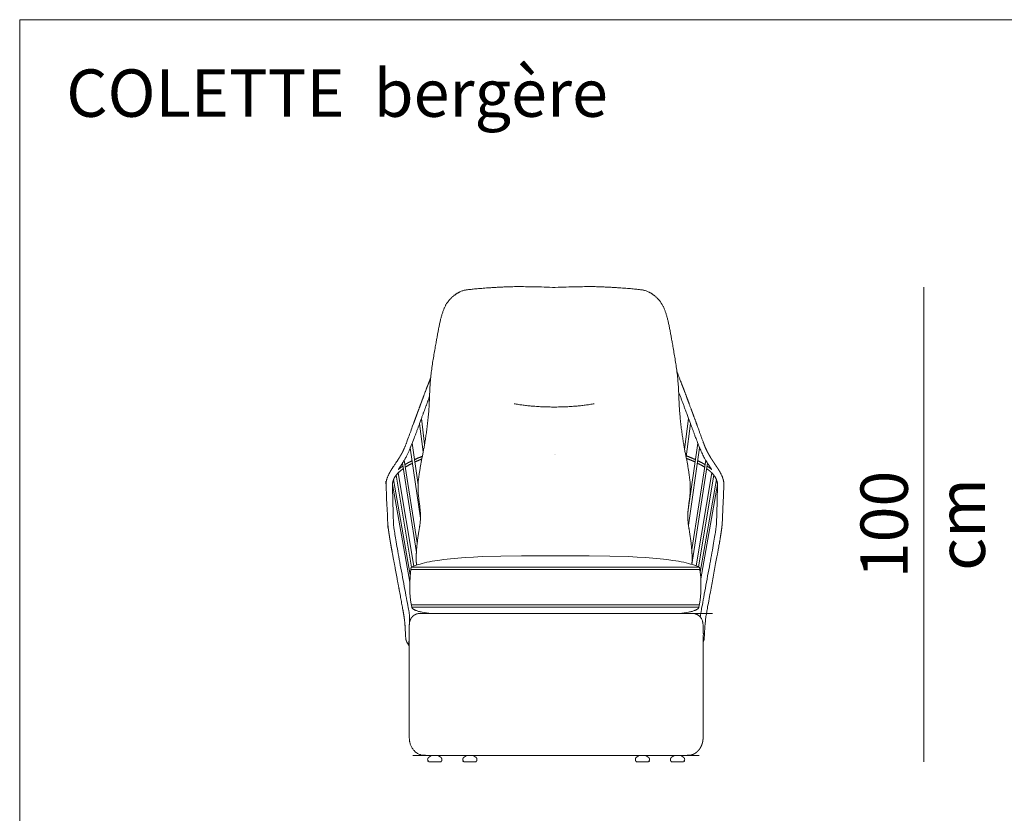
# Model space of a CAD drawing. Units: centimetres. Extents: x 841 to 1695, y -1685 to -931.
# Drawn here: x 841 to 1051, y -1100 to -931 of the extents above; entities that cross this region are included whole.
import ezdxf

# ---------------------------------------------------------------- set-up
doc = ezdxf.new("R2010")
doc.units = ezdxf.units.CM
doc.header["$LTSCALE"] = 25.4
doc.layers.get('0').update_dxf_attribs({"lineweight": 18})
for name, color, linetype, lineweight in [('Crea2D$visibili', 7, 'Continuous', 18), ('DEFAULT', 7, 'Continuous', 18), ('MAKE2D$VISIBLE$LINES', 7, 'Continuous', 18), ('Nessuna', 7, 'Continuous', 5)]:
    doc.layers.add(name, color=color, linetype=linetype, lineweight=lineweight)
doc.styles.add('Arial', font='Arial')
doc.styles.add('Helvetica Neue UltraLight (bold)', font='Helvetica Neue UltraLight')

msp = doc.modelspace()

# ---------------------------------------------------------------- linework, layer by layer
at = {"color": 7, "linetype": 'Continuous', "lineweight": 18}
for points, knots in [([(925.39, -1057.59), (925.4, -1057.59), (925.4, -1057.58), (925.41, -1057.58), (925.42, -1057.58), (925.46, -1057.56), (925.51, -1057.55), (925.55, -1057.54), (925.6, -1057.52), (925.64, -1057.51), (925.69, -1057.5), (925.74, -1057.49), (925.79, -1057.48), (925.83, -1057.47), (925.87, -1057.47), (925.91, -1057.46), (925.94, -1057.46), (925.96, -1057.46), (925.99, -1057.45), (926.02, -1057.45), (926.05, -1057.45), (926.08, -1057.45), (926.1, -1057.45), (926.13, -1057.44), (926.16, -1057.44), (926.19, -1057.44), (926.23, -1057.44), (926.27, -1057.44), (926.33, -1057.43), (940.74, -1057.43), (955.16, -1057.43), (969.58, -1057.43), (984, -1057.43), (984.05, -1057.44), (984.09, -1057.44), (984.13, -1057.44), (984.16, -1057.44), (984.19, -1057.44), (984.22, -1057.45), (984.24, -1057.45), (984.27, -1057.45), (984.3, -1057.45), (984.33, -1057.45), (984.36, -1057.46), (984.38, -1057.46), (984.41, -1057.46), (984.45, -1057.47), (984.49, -1057.47), (984.54, -1057.48), (984.58, -1057.49), (984.63, -1057.5), (984.68, -1057.51), (984.72, -1057.52), (984.77, -1057.54), (984.81, -1057.55), (984.86, -1057.56), (984.9, -1057.58), (984.91, -1057.58), (984.92, -1057.58), (984.92, -1057.59), (984.93, -1057.59), (984.96, -1057.6), (984.98, -1057.61), (985.02, -1057.62), (985.06, -1057.64), (985.1, -1057.66), (985.14, -1057.67), (985.17, -1057.69), (985.22, -1057.72), (985.27, -1057.74), (985.32, -1057.77), (985.37, -1057.8), (985.42, -1057.83), (985.47, -1057.87), (985.52, -1057.91), (985.58, -1057.95), (985.62, -1057.98), (985.66, -1058.02), (985.69, -1058.04), (985.71, -1058.07), (985.74, -1058.1), (985.78, -1058.13), (985.81, -1058.18), (985.85, -1058.22), (985.89, -1058.26), (985.92, -1058.31), (985.95, -1058.35), (985.99, -1058.39), (986.01, -1058.43), (986.04, -1058.48), (986.06, -1058.52), (986.09, -1058.56), (986.11, -1058.6), (986.13, -1058.64), (986.15, -1058.68), (986.17, -1058.71), (986.19, -1058.77), (986.22, -1058.82), (986.24, -1058.88), (986.26, -1058.94), (986.28, -1059), (986.29, -1059.05), (986.31, -1059.11), (986.32, -1059.16), (986.33, -1059.2), (986.34, -1059.24), (986.35, -1059.27), (986.36, -1059.31), (986.36, -1059.35), (986.37, -1059.39), (986.38, -1059.43), (986.38, -1059.47), (986.39, -1059.51), (986.39, -1059.54), (986.4, -1059.6), (986.4, -1059.65), (986.41, -1059.7), (986.41, -1059.76), (986.42, -1059.83), (986.42, -1059.9), (986.43, -1059.99), (986.44, -1060.08), (986.44, -1060.16), (986.44, -1060.23), (986.45, -1060.3), (986.45, -1060.38), (986.46, -1060.49), (986.46, -1060.59), (986.46, -1060.7), (986.47, -1060.81), (986.47, -1060.89), (986.47, -1060.97), (986.47, -1061.12), (986.48, -1061.26), (986.48, -1061.48), (986.48, -1061.71), (986.48, -1061.86), (986.48, -1062.01), (986.48, -1062.09), (986.48, -1062.17), (986.48, -1062.26), (986.48, -1062.35), (986.48, -1062.41), (986.48, -1064.15), (986.48, -1065.84), (986.48, -1067.52), (986.47, -1069.49), (986.47, -1071.45), (986.47, -1073.07), (986.46, -1074.68), (986.46, -1076.24), (986.45, -1077.81), (986.44, -1079.83), (986.43, -1081.85), (986.42, -1083.8), (986.42, -1083.87), (986.42, -1083.93), (986.42, -1083.98), (986.42, -1084.02), (986.42, -1084.06), (986.42, -1084.1), (986.42, -1084.14), (986.41, -1084.18), (986.41, -1084.22), (986.41, -1084.26), (986.41, -1084.3), (986.4, -1084.36), (986.39, -1084.42), (986.39, -1084.48), (986.38, -1084.54), (986.37, -1084.59), (986.36, -1084.64), (986.35, -1084.68), (986.35, -1084.73), (986.33, -1084.8), (986.32, -1084.87), (986.3, -1084.94), (986.28, -1085.01), (986.27, -1085.07), (986.25, -1085.13), (986.23, -1085.21), (986.2, -1085.28), (986.18, -1085.35), (986.15, -1085.42), (986.12, -1085.49), (986.1, -1085.56), (986.06, -1085.63), (986.03, -1085.71), (986, -1085.78), (985.96, -1085.85), (985.93, -1085.92), (985.89, -1085.98), (985.86, -1086.04), (985.82, -1086.09), (985.78, -1086.17), (985.73, -1086.24), (985.68, -1086.31), (985.63, -1086.38), (985.59, -1086.43), (985.55, -1086.48), (985.51, -1086.53), (985.47, -1086.59), (985.43, -1086.63), (985.39, -1086.67), (985.35, -1086.72), (985.31, -1086.76), (985.25, -1086.81), (985.2, -1086.86), (985.14, -1086.92), (985.08, -1086.97), (985.01, -1087.03), (984.93, -1087.09), (984.86, -1087.14), (984.79, -1087.19), (984.72, -1087.23), (984.66, -1087.27), (984.6, -1087.3), (984.55, -1087.33), (984.49, -1087.36), (984.43, -1087.39), (984.37, -1087.42), (984.31, -1087.45), (984.25, -1087.47), (984.2, -1087.49), (984.14, -1087.51), (984.09, -1087.53), (984.04, -1087.55), (984, -1087.56), (983.95, -1087.57), (983.91, -1087.59), (983.87, -1087.6), (983.83, -1087.61), (983.79, -1087.61), (983.76, -1087.62), (983.74, -1087.62), (983.71, -1087.63), (983.69, -1087.63), (983.66, -1087.64), (983.64, -1087.64), (983.61, -1087.64), (983.59, -1087.65), (983.56, -1087.65), (983.54, -1087.65), (983.51, -1087.66), (983.48, -1087.66), (983.46, -1087.66), (983.42, -1087.67), (983.39, -1087.67), (983.34, -1087.67), (983.34, -1087.67), (983.33, -1087.67), (969.25, -1087.67), (955.16, -1087.67), (941.07, -1087.67), (926.99, -1087.67), (926.98, -1087.67), (926.98, -1087.67), (926.94, -1087.67), (926.9, -1087.67), (926.86, -1087.66), (926.84, -1087.66), (926.81, -1087.66), (926.79, -1087.65), (926.76, -1087.65), (926.73, -1087.65), (926.71, -1087.64), (926.68, -1087.64), (926.66, -1087.64), (926.63, -1087.63), (926.61, -1087.63), (926.58, -1087.62), (926.56, -1087.62), (926.53, -1087.61), (926.5, -1087.61), (926.45, -1087.6), (926.41, -1087.59), (926.37, -1087.57), (926.32, -1087.56), (926.28, -1087.55), (926.23, -1087.53), (926.18, -1087.51), (926.12, -1087.49), (926.07, -1087.47), (926.01, -1087.45), (925.96, -1087.42), (925.9, -1087.39), (925.84, -1087.36), (925.78, -1087.33), (925.72, -1087.3), (925.66, -1087.27), (925.6, -1087.23), (925.53, -1087.19), (925.46, -1087.14), (925.39, -1087.09), (925.32, -1087.03), (925.24, -1086.97), (925.18, -1086.92), (925.12, -1086.86), (925.07, -1086.81), (925.02, -1086.76), (924.97, -1086.72), (924.93, -1086.67), (924.89, -1086.63), (924.86, -1086.59), (924.81, -1086.53), (924.77, -1086.48), (924.73, -1086.43), (924.69, -1086.38), (924.64, -1086.31), (924.59, -1086.24), (924.54, -1086.17), (924.5, -1086.09), (924.46, -1086.04), (924.43, -1085.98), (924.4, -1085.92), (924.36, -1085.85), (924.33, -1085.78), (924.29, -1085.71), (924.26, -1085.63), (924.22, -1085.56), (924.2, -1085.49), (924.17, -1085.42), (924.14, -1085.35), (924.12, -1085.28), (924.1, -1085.21), (924.07, -1085.13), (924.06, -1085.07), (924.04, -1085.01), (924.02, -1084.94), (924, -1084.87), (923.99, -1084.8), (923.98, -1084.73), (923.97, -1084.68), (923.96, -1084.64), (923.95, -1084.59), (923.94, -1084.54), (923.93, -1084.48), (923.93, -1084.42), (923.92, -1084.36), (923.92, -1084.3), (923.91, -1084.26), (923.91, -1084.22), (923.91, -1084.18), (923.91, -1084.14), (923.9, -1084.1), (923.9, -1084.06), (923.9, -1084.02), (923.9, -1083.98), (923.9, -1083.93), (923.9, -1083.87), (923.9, -1083.8), (923.89, -1081.85), (923.88, -1079.83), (923.87, -1077.81), (923.86, -1076.24), (923.86, -1074.68), (923.85, -1073.07), (923.85, -1071.45), (923.85, -1069.49), (923.84, -1067.52), (923.84, -1065.84), (923.84, -1064.15), (923.84, -1062.41), (923.84, -1062.35), (923.84, -1062.26), (923.84, -1062.17), (923.84, -1062.09), (923.84, -1062.01), (923.84, -1061.86), (923.84, -1061.71), (923.84, -1061.48), (923.85, -1061.26), (923.85, -1061.12), (923.85, -1060.97), (923.85, -1060.89), (923.86, -1060.81), (923.86, -1060.7), (923.86, -1060.59), (923.87, -1060.49), (923.87, -1060.38), (923.87, -1060.3), (923.88, -1060.23), (923.88, -1060.16), (923.88, -1060.08), (923.89, -1059.99), (923.9, -1059.9), (923.9, -1059.83), (923.91, -1059.76), (923.91, -1059.7), (923.92, -1059.65), (923.92, -1059.6), (923.93, -1059.54), (923.93, -1059.51), (923.94, -1059.47), (923.94, -1059.43), (923.95, -1059.39), (923.96, -1059.35), (923.97, -1059.31), (923.97, -1059.27), (923.98, -1059.24), (923.99, -1059.2), (924, -1059.16), (924.01, -1059.11), (924.03, -1059.05), (924.04, -1059), (924.06, -1058.94), (924.08, -1058.88), (924.11, -1058.82), (924.13, -1058.77), (924.15, -1058.71), (924.17, -1058.68), (924.19, -1058.64), (924.21, -1058.6), (924.23, -1058.56), (924.26, -1058.52), (924.28, -1058.48), (924.31, -1058.43), (924.34, -1058.39), (924.37, -1058.35), (924.4, -1058.31), (924.43, -1058.26), (924.47, -1058.22), (924.51, -1058.18), (924.55, -1058.13), (924.58, -1058.1), (924.61, -1058.07), (924.64, -1058.04), (924.66, -1058.02), (924.7, -1057.98), (924.74, -1057.95), (924.8, -1057.91), (924.85, -1057.87), (924.9, -1057.83), (924.95, -1057.8), (925, -1057.77), (925.05, -1057.74), (925.1, -1057.72), (925.15, -1057.69), (925.19, -1057.67), (925.22, -1057.66), (925.26, -1057.64), (925.3, -1057.62), (925.34, -1057.61), (925.37, -1057.6), (925.39, -1057.59)], [0, 0, 0, 1, 1, 2, 2, 3, 3, 4, 4, 5, 5, 6, 6, 7, 7, 8, 8, 9, 9, 10, 10, 11, 11, 12, 12, 13, 13, 14, 14, 15, 15, 16, 16, 17, 17, 18, 18, 19, 19, 20, 20, 21, 21, 22, 22, 23, 23, 24, 24, 25, 25, 26, 26, 27, 27, 28, 28, 29, 29, 30, 30, 31, 31, 32, 32, 33, 33, 34, 34, 35, 35, 36, 36, 37, 37, 38, 38, 39, 39, 40, 40, 41, 41, 42, 42, 43, 43, 44, 44, 45, 45, 46, 46, 47, 47, 48, 48, 49, 49, 50, 50, 51, 51, 52, 52, 53, 53, 54, 54, 55, 55, 56, 56, 57, 57, 58, 58, 59, 59, 60, 60, 61, 61, 62, 62, 63, 63, 64, 64, 65, 65, 66, 66, 67, 67, 68, 68, 69, 69, 70, 70, 71, 71, 72, 72, 73, 73, 74, 74, 75, 75, 76, 76, 77, 77, 78, 78, 79, 79, 80, 80, 81, 81, 82, 82, 83, 83, 84, 84, 85, 85, 86, 86, 87, 87, 88, 88, 89, 89, 90, 90, 91, 91, 92, 92, 93, 93, 94, 94, 95, 95, 96, 96, 97, 97, 98, 98, 99, 99, 100, 100, 101, 101, 102, 102, 103, 103, 104, 104, 105, 105, 106, 106, 107, 107, 108, 108, 109, 109, 110, 110, 111, 111, 112, 112, 113, 113, 114, 114, 115, 115, 116, 116, 117, 117, 118, 118, 119, 119, 120, 120, 121, 121, 122, 122, 123, 123, 124, 124, 125, 125, 126, 126, 127, 127, 128, 128, 129, 129, 130, 130, 131, 131, 132, 132, 133, 133, 134, 134, 135, 135, 136, 136, 137, 137, 138, 138, 139, 139, 140, 140, 141, 141, 142, 142, 143, 143, 144, 144, 145, 145, 146, 146, 147, 147, 148, 148, 149, 149, 150, 150, 151, 151, 152, 152, 153, 153, 154, 154, 155, 155, 156, 156, 157, 157, 158, 158, 159, 159, 160, 160, 161, 161, 162, 162, 163, 163, 164, 164, 165, 165, 166, 166, 167, 167, 168, 168, 169, 169, 170, 170, 171, 171, 172, 172, 173, 173, 174, 174, 175, 175, 176, 176, 177, 177, 178, 178, 179, 179, 180, 180, 181, 181, 182, 182, 183, 183, 184, 184, 185, 185, 186, 186, 187, 187, 188, 188, 189, 189, 190, 190, 191, 191, 192, 192, 193, 193, 194, 194, 195, 195, 196, 196, 197, 197, 198, 198, 199, 199, 200, 200, 201, 201, 202, 202, 203, 203, 204, 204, 205, 205, 206, 206, 207, 207, 208, 208, 209, 209, 210, 210, 211, 211, 212, 212, 213, 213, 214, 214, 215, 215, 216, 216, 217, 217, 218, 218, 219, 219, 220, 220, 221, 221, 222, 222, 222]), ([(930.67, -1089.04), (930.67, -1088.95), (930.67, -1088.87), (930.69, -1088.87), (930.72, -1088.87), (930.77, -1088.82), (930.82, -1088.77), (930.82, -1088.63), (930.82, -1088.49), (930.82, -1088.48), (930.81, -1088.46), (930.81, -1088.44), (930.81, -1088.43), (930.81, -1088.41), (930.8, -1088.4), (930.8, -1088.38), (930.8, -1088.37), (930.8, -1088.35), (930.79, -1088.34), (930.79, -1088.32), (930.78, -1088.31), (930.78, -1088.3), (930.77, -1088.28), (930.76, -1088.27), (930.76, -1088.25), (930.75, -1088.24), (930.74, -1088.23), (930.73, -1088.21), (930.72, -1088.2), (930.71, -1088.19), (930.7, -1088.17), (930.68, -1088.15), (930.65, -1088.12), (930.63, -1088.1), (930.61, -1088.09), (930.59, -1088.08), (930.58, -1088.06), (930.56, -1088.05), (930.54, -1088.04), (930.52, -1088.02), (930.5, -1088.01), (930.49, -1088), (930.47, -1087.99), (930.4, -1087.95), (930.34, -1087.91), (930.27, -1087.87), (930.21, -1087.83), (930.15, -1087.79), (930.09, -1087.75), (930.06, -1087.73), (930.04, -1087.71), (929.99, -1087.68), (929.32, -1087.68), (928.65, -1087.68), (928.56, -1087.74), (928.49, -1087.78), (928.41, -1087.83), (928.34, -1087.88), (928.27, -1087.93), (928.19, -1087.98), (928.12, -1088.03), (928.06, -1088.07), (928.05, -1088.08), (928.03, -1088.09), (928.02, -1088.1), (928, -1088.11), (927.99, -1088.12), (927.98, -1088.13), (927.97, -1088.14), (927.96, -1088.15), (927.94, -1088.16), (927.93, -1088.18), (927.91, -1088.2), (927.9, -1088.22), (927.89, -1088.24), (927.88, -1088.26), (927.86, -1088.29), (927.86, -1088.31), (927.85, -1088.32), (927.85, -1088.34), (927.84, -1088.36), (927.84, -1088.37), (927.84, -1088.38), (927.83, -1088.4), (927.83, -1088.42), (927.83, -1088.44), (927.82, -1088.46), (927.82, -1088.48), (927.82, -1088.49), (927.82, -1088.49), (927.82, -1088.49), (927.82, -1088.63), (927.82, -1088.77), (927.87, -1088.82), (927.92, -1088.87), (927.95, -1088.87), (927.97, -1088.87), (927.97, -1088.95), (927.97, -1089.04), (928.1, -1089.04), (928.23, -1089.04), (929.45, -1089.04), (930.67, -1089.04)], [0, 0, 0, 1, 1, 2, 2, 3, 3, 4, 4, 5, 6, 7, 8, 9, 10, 11, 12, 13, 14, 15, 16, 17, 18, 19, 20, 21, 22, 23, 24, 25, 26, 27, 28, 29, 30, 31, 32, 33, 34, 35, 36, 37, 38, 39, 40, 41, 42, 43, 44, 44, 45, 45, 46, 46, 47, 48, 49, 50, 51, 52, 53, 54, 55, 56, 57, 58, 59, 60, 61, 62, 63, 64, 65, 66, 67, 68, 69, 70, 71, 72, 73, 74, 75, 76, 77, 78, 79, 80, 80, 81, 81, 82, 82, 83, 83, 84, 84, 85, 85, 86, 86, 87, 87, 87]), ([(938.14, -1089.04), (938.14, -1088.95), (938.14, -1088.87), (938.17, -1088.87), (938.19, -1088.87), (938.24, -1088.82), (938.29, -1088.77), (938.29, -1088.63), (938.29, -1088.49), (938.29, -1088.48), (938.29, -1088.46), (938.29, -1088.44), (938.29, -1088.43), (938.28, -1088.41), (938.28, -1088.4), (938.28, -1088.38), (938.27, -1088.37), (938.27, -1088.35), (938.27, -1088.34), (938.26, -1088.32), (938.26, -1088.31), (938.25, -1088.3), (938.25, -1088.28), (938.24, -1088.27), (938.23, -1088.25), (938.22, -1088.24), (938.22, -1088.23), (938.21, -1088.21), (938.2, -1088.2), (938.19, -1088.19), (938.17, -1088.17), (938.15, -1088.15), (938.13, -1088.12), (938.11, -1088.1), (938.09, -1088.09), (938.07, -1088.08), (938.05, -1088.06), (938.03, -1088.05), (938.01, -1088.04), (937.99, -1088.02), (937.97, -1088.01), (937.96, -1088), (937.95, -1087.99), (937.87, -1087.95), (937.81, -1087.91), (937.75, -1087.87), (937.69, -1087.83), (937.63, -1087.79), (937.57, -1087.75), (937.54, -1087.73), (937.51, -1087.71), (937.47, -1087.68), (936.8, -1087.68), (936.12, -1087.68), (936.04, -1087.74), (935.96, -1087.78), (935.89, -1087.83), (935.82, -1087.88), (935.74, -1087.93), (935.67, -1087.98), (935.6, -1088.03), (935.54, -1088.07), (935.52, -1088.08), (935.51, -1088.09), (935.49, -1088.1), (935.48, -1088.11), (935.47, -1088.12), (935.46, -1088.13), (935.44, -1088.14), (935.43, -1088.15), (935.42, -1088.16), (935.4, -1088.18), (935.39, -1088.2), (935.38, -1088.22), (935.36, -1088.24), (935.35, -1088.26), (935.34, -1088.29), (935.33, -1088.31), (935.33, -1088.32), (935.32, -1088.34), (935.32, -1088.36), (935.31, -1088.37), (935.31, -1088.38), (935.31, -1088.4), (935.31, -1088.42), (935.3, -1088.44), (935.3, -1088.46), (935.3, -1088.48), (935.3, -1088.49), (935.3, -1088.49), (935.3, -1088.49), (935.3, -1088.63), (935.3, -1088.77), (935.35, -1088.82), (935.4, -1088.87), (935.42, -1088.87), (935.45, -1088.87), (935.45, -1088.95), (935.45, -1089.04), (935.57, -1089.04), (935.7, -1089.04), (936.92, -1089.04), (938.14, -1089.04)], [0, 0, 0, 1, 1, 2, 2, 3, 3, 4, 4, 5, 6, 7, 8, 9, 10, 11, 12, 13, 14, 15, 16, 17, 18, 19, 20, 21, 22, 23, 24, 25, 26, 27, 28, 29, 30, 31, 32, 33, 34, 35, 36, 37, 38, 39, 40, 41, 42, 43, 44, 44, 45, 45, 46, 46, 47, 48, 49, 50, 51, 52, 53, 54, 55, 56, 57, 58, 59, 60, 61, 62, 63, 64, 65, 66, 67, 68, 69, 70, 71, 72, 73, 74, 75, 76, 77, 78, 79, 80, 80, 81, 81, 82, 82, 83, 83, 84, 84, 85, 85, 86, 86, 87, 87, 87]), ([(972.16, -1089.04), (972.16, -1088.95), (972.16, -1088.87), (972.14, -1088.87), (972.11, -1088.87), (972.06, -1088.82), (972.01, -1088.77), (972.01, -1088.63), (972.01, -1088.49), (972.02, -1088.48), (972.02, -1088.46), (972.02, -1088.44), (972.02, -1088.43), (972.02, -1088.41), (972.03, -1088.4), (972.03, -1088.38), (972.03, -1088.37), (972.04, -1088.35), (972.04, -1088.34), (972.05, -1088.32), (972.05, -1088.31), (972.06, -1088.3), (972.06, -1088.28), (972.07, -1088.27), (972.08, -1088.25), (972.08, -1088.24), (972.09, -1088.23), (972.1, -1088.21), (972.11, -1088.2), (972.12, -1088.19), (972.13, -1088.17), (972.15, -1088.15), (972.18, -1088.12), (972.2, -1088.1), (972.22, -1088.09), (972.24, -1088.08), (972.26, -1088.06), (972.28, -1088.05), (972.29, -1088.04), (972.31, -1088.02), (972.33, -1088.01), (972.35, -1088), (972.36, -1087.99), (972.44, -1087.95), (972.5, -1087.91), (972.56, -1087.87), (972.62, -1087.83), (972.68, -1087.79), (972.74, -1087.75), (972.77, -1087.73), (972.8, -1087.71), (972.84, -1087.68), (973.51, -1087.68), (974.19, -1087.68), (974.27, -1087.74), (974.34, -1087.78), (974.42, -1087.83), (974.49, -1087.88), (974.57, -1087.93), (974.64, -1087.98), (974.71, -1088.03), (974.77, -1088.07), (974.79, -1088.08), (974.8, -1088.09), (974.81, -1088.1), (974.83, -1088.11), (974.84, -1088.12), (974.85, -1088.13), (974.86, -1088.14), (974.88, -1088.15), (974.89, -1088.16), (974.9, -1088.18), (974.92, -1088.2), (974.93, -1088.22), (974.95, -1088.24), (974.96, -1088.26), (974.97, -1088.29), (974.98, -1088.31), (974.98, -1088.32), (974.99, -1088.34), (974.99, -1088.36), (974.99, -1088.37), (975, -1088.38), (975, -1088.4), (975, -1088.42), (975, -1088.44), (975.01, -1088.46), (975.01, -1088.48), (975.01, -1088.49), (975.01, -1088.49), (975.01, -1088.49), (975.01, -1088.63), (975.01, -1088.77), (974.96, -1088.82), (974.91, -1088.87), (974.89, -1088.87), (974.86, -1088.87), (974.86, -1088.95), (974.86, -1089.04), (974.73, -1089.04), (974.61, -1089.04), (973.38, -1089.04), (972.16, -1089.04)], [0, 0, 0, 1, 1, 2, 2, 3, 3, 4, 4, 5, 6, 7, 8, 9, 10, 11, 12, 13, 14, 15, 16, 17, 18, 19, 20, 21, 22, 23, 24, 25, 26, 27, 28, 29, 30, 31, 32, 33, 34, 35, 36, 37, 38, 39, 40, 41, 42, 43, 44, 44, 45, 45, 46, 46, 47, 48, 49, 50, 51, 52, 53, 54, 55, 56, 57, 58, 59, 60, 61, 62, 63, 64, 65, 66, 67, 68, 69, 70, 71, 72, 73, 74, 75, 76, 77, 78, 79, 80, 80, 81, 81, 82, 82, 83, 83, 84, 84, 85, 85, 86, 86, 87, 87, 87]), ([(979.64, -1089.04), (979.64, -1088.95), (979.64, -1088.87), (979.61, -1088.87), (979.59, -1088.87), (979.54, -1088.82), (979.49, -1088.77), (979.49, -1088.63), (979.49, -1088.49), (979.49, -1088.48), (979.49, -1088.46), (979.5, -1088.44), (979.5, -1088.43), (979.5, -1088.41), (979.5, -1088.4), (979.51, -1088.38), (979.51, -1088.37), (979.51, -1088.35), (979.52, -1088.34), (979.52, -1088.32), (979.53, -1088.31), (979.53, -1088.3), (979.54, -1088.28), (979.54, -1088.27), (979.55, -1088.25), (979.56, -1088.24), (979.57, -1088.23), (979.58, -1088.21), (979.59, -1088.2), (979.59, -1088.19), (979.61, -1088.17), (979.63, -1088.15), (979.65, -1088.12), (979.68, -1088.1), (979.7, -1088.09), (979.71, -1088.08), (979.73, -1088.06), (979.75, -1088.05), (979.77, -1088.04), (979.79, -1088.02), (979.81, -1088.01), (979.82, -1088), (979.84, -1087.99), (979.91, -1087.95), (979.97, -1087.91), (980.03, -1087.87), (980.09, -1087.83), (980.16, -1087.79), (980.22, -1087.75), (980.25, -1087.73), (980.27, -1087.71), (980.32, -1087.68), (980.99, -1087.68), (981.66, -1087.68), (981.75, -1087.74), (981.82, -1087.78), (981.89, -1087.83), (981.97, -1087.88), (982.04, -1087.93), (982.12, -1087.98), (982.19, -1088.03), (982.25, -1088.07), (982.26, -1088.08), (982.28, -1088.09), (982.29, -1088.1), (982.3, -1088.11), (982.32, -1088.12), (982.33, -1088.13), (982.34, -1088.14), (982.35, -1088.15), (982.36, -1088.16), (982.38, -1088.18), (982.39, -1088.2), (982.41, -1088.22), (982.42, -1088.24), (982.43, -1088.26), (982.44, -1088.29), (982.45, -1088.31), (982.46, -1088.32), (982.46, -1088.34), (982.47, -1088.36), (982.47, -1088.37), (982.47, -1088.38), (982.48, -1088.4), (982.48, -1088.42), (982.48, -1088.44), (982.48, -1088.46), (982.49, -1088.48), (982.49, -1088.49), (982.49, -1088.49), (982.49, -1088.49), (982.49, -1088.63), (982.49, -1088.77), (982.44, -1088.82), (982.39, -1088.87), (982.36, -1088.87), (982.34, -1088.87), (982.34, -1088.95), (982.34, -1089.04), (982.21, -1089.04), (982.08, -1089.04), (980.86, -1089.04), (979.64, -1089.04)], [0, 0, 0, 1, 1, 2, 2, 3, 3, 4, 4, 5, 6, 7, 8, 9, 10, 11, 12, 13, 14, 15, 16, 17, 18, 19, 20, 21, 22, 23, 24, 25, 26, 27, 28, 29, 30, 31, 32, 33, 34, 35, 36, 37, 38, 39, 40, 41, 42, 43, 44, 44, 45, 45, 46, 46, 47, 48, 49, 50, 51, 52, 53, 54, 55, 56, 57, 58, 59, 60, 61, 62, 63, 64, 65, 66, 67, 68, 69, 70, 71, 72, 73, 74, 75, 76, 77, 78, 79, 80, 80, 81, 81, 82, 82, 83, 83, 84, 84, 85, 85, 86, 86, 87, 87, 87])]:
    msp.add_open_spline(points, degree=2, knots=knots, dxfattribs=at)
at = {"layer": 'Crea2D$visibili'}
for q in [(941.94, -1087.69), (967.87, -1087.69)]:
    msp.add_line((954.9, -1087.69), q, dxfattribs=at)
for centre, start, end in [((955.85, -1023.66), 179.6868, 180.2568), ((953.96, -1023.66), 359.7432, 0.3132)]:
    msp.add_arc(centre, 0.949, start, end, dxfattribs=at)
at = {"layer": 'Crea2D$visibili', "linetype": 'Continuous'}
for points, weights, knots in [([(922.6, -1026.62), (922.43, -1026.74), (922.27, -1026.87), (921.79, -1027.25), (921.23, -1027.83), (920.84, -1028.34), (920.59, -1028.8), (920.36, -1029.46), (920.34, -1029.79), (920.32, -1029.95), (920.31, -1030.11), (920.32, -1030.72), (920.34, -1031.33), (920.37, -1032.56), (920.48, -1037.01), (920.53, -1038.52), (920.68, -1039.69), (921.4, -1044.02), (922.59, -1050.43), (923.78, -1056.89), (923.94, -1057.83), (924, -1058.34), (923.95, -1058.84), (923.84, -1060.85), (923.83, -1062.58), (923.83, -1064.37), (923.83, -1064.37), (923.83, -1064.37), (923.58, -1063.87), (923.31, -1063.39), (923.31, -1063.39), (923.29, -1063.35), (923.26, -1063.3), (923.25, -1063.26), (923.23, -1063.22), (923.22, -1063.19), (923.21, -1063.15), (923.2, -1063.12), (923.2, -1063.1), (923.2, -1063.1), (923.2, -1063.09), (923.2, -1063.09), (923.19, -1063.07), (923.19, -1063.05), (923.18, -1063.01), (923.17, -1062.96), (923.17, -1062.92), (923.16, -1062.88), (923.16, -1062.84), (923.15, -1062.8), (923.15, -1062.78), (923.15, -1062.76), (923.15, -1062.76), (923.15, -1062.75), (923.15, -1062.75), (923.15, -1062.74), (923.14, -1062.68), (923.13, -1062.62), (923.12, -1062.49), (923.11, -1062.35), (923.11, -1062.29), (923.11, -1062.23), (923.11, -1062.22), (923.11, -1062.22), (923.08, -1061.68), (923.05, -1061.14), (923.05, -1061.13), (923.05, -1061.12), (923.04, -1060.96), (923.03, -1060.8), (923.02, -1060.46), (922.99, -1060.13), (922.98, -1059.97), (922.96, -1059.81), (922.96, -1059.8), (922.96, -1059.79), (922.96, -1059.78), (922.96, -1059.77), (922.95, -1059.65), (922.94, -1059.53), (922.92, -1059.28), (922.89, -1059.03), (922.87, -1058.91), (922.86, -1058.79), (922.86, -1058.78), (922.86, -1058.77), (922.86, -1058.76), (922.86, -1058.74), (922.84, -1058.65), (922.83, -1058.56), (922.81, -1058.36), (922.78, -1058.17), (922.77, -1058.07), (922.75, -1057.97), (922.69, -1057.58), (922.62, -1057.19), (922.62, -1057.19), (922.62, -1057.18), (922.61, -1057.17), (922.61, -1057.16), (922.57, -1056.95), (922.54, -1056.75), (921.41, -1050.64), (920.28, -1044.54), (920.09, -1043.52), (919.91, -1042.5), (919.83, -1042.02), (919.75, -1041.54), (919.68, -1041.1), (919.61, -1040.65), (919.55, -1040.26), (919.49, -1039.86), (919.44, -1039.52), (919.4, -1039.19), (919.37, -1038.91), (919.34, -1038.64), (919.32, -1038.43), (919.31, -1038.23), (919.13, -1034.19), (918.95, -1030.15), (918.95, -1030.13), (918.95, -1030.06), (918.95, -1029.89), (918.96, -1029.66), (918.99, -1029.43), (919.03, -1029.2), (919.08, -1028.97), (919.15, -1028.74), (919.21, -1028.55), (919.27, -1028.41), (919.32, -1028.27), (919.41, -1028.06), (919.53, -1027.81), (919.6, -1027.68), (919.6, -1027.67), (919.6, -1027.67), (919.61, -1027.66), (919.63, -1027.61), (919.66, -1027.56), (919.72, -1027.45), (919.78, -1027.35), (919.81, -1027.3), (919.83, -1027.25), (919.84, -1027.24), (919.84, -1027.24), (919.84, -1027.24), (919.84, -1027.23), (919.87, -1027.18), (919.9, -1027.13), (919.97, -1027.02), (920.04, -1026.91), (920.07, -1026.86), (920.1, -1026.81), (920.1, -1026.8), (920.11, -1026.8), (920.11, -1026.8), (920.11, -1026.79), (920.15, -1026.74), (920.18, -1026.68), (920.25, -1026.56), (920.33, -1026.45), (920.37, -1026.39), (920.4, -1026.34), (920.41, -1026.33), (920.41, -1026.33), (920.58, -1026.07), (920.76, -1025.8), (920.77, -1025.8), (920.77, -1025.79), (920.85, -1025.67), (920.93, -1025.55), (921.1, -1025.31), (921.26, -1025.06), (921.34, -1024.94), (921.42, -1024.82), (921.43, -1024.81), (921.43, -1024.8), (921.43, -1024.8), (921.44, -1024.79), (921.49, -1024.72), (921.53, -1024.64), (921.63, -1024.49), (921.73, -1024.34), (921.77, -1024.26), (921.82, -1024.19), (921.82, -1024.18), (921.83, -1024.17), (921.83, -1024.17), (921.83, -1024.16), (921.87, -1024.1), (921.91, -1024.04), (921.99, -1023.91), (922.06, -1023.78), (922.1, -1023.72), (922.13, -1023.66), (922.14, -1023.65), (922.14, -1023.65), (922.15, -1023.62), (922.16, -1023.6), (922.2, -1023.53), (922.24, -1023.46), (922.34, -1023.29), (922.43, -1023.12), (922.45, -1023.08), (922.47, -1023.04), (922.59, -1022.79), (922.71, -1022.54), (922.72, -1022.52), (922.72, -1022.51), (922.86, -1022.24), (922.97, -1021.95), (922.99, -1021.91), (923.01, -1021.86), (923.15, -1021.53), (923.27, -1021.19), (923.28, -1021.17), (923.29, -1021.15), (923.95, -1019.34), (924.6, -1017.53), (924.73, -1017.2), (924.85, -1016.86), (925.08, -1016.22), (925.32, -1015.59), (925.43, -1015.29), (925.54, -1014.99), (925.55, -1014.95), (925.56, -1014.92), (925.58, -1014.88), (925.59, -1014.84), (925.7, -1014.53), (925.82, -1014.23), (926.06, -1013.58), (926.3, -1012.93), (926.41, -1012.62), (926.53, -1012.31), (926.54, -1012.28), (926.55, -1012.24), (926.57, -1012.19), (926.59, -1012.14), (926.73, -1011.75), (926.88, -1011.36), (927.19, -1010.54), (927.5, -1009.71), (927.65, -1009.32), (927.8, -1008.93), (927.82, -1008.89), (927.84, -1008.84), (927.85, -1008.8), (927.87, -1008.75), (928.01, -1008.39), (928.15, -1008.04), (928.3, -1007.64), (928.45, -1007.25)], [1, 1, 1, 1, 1, 1, 1, 1, 1, 1, 1, 1, 1, 1, 1, 1, 1, 1, 1, 1, 1, 1, 1, 1, 1, 1, 1, 1, 0.999614937108, 1, 1, 1, 1, 1, 1, 1, 1, 1, 1, 1, 0.999999592466, 1, 1, 1, 0.999584249954, 1, 1, 1, 0.999634654959, 1, 1, 1, 0.999999592539, 1, 0.999999929137, 1, 1, 1, 0.999728947378, 1, 1, 1, 0.999999929153, 1, 0.99999732758, 1, 0.999999967727, 1, 1, 1, 0.999875735253, 1, 1, 1, 0.999999967256, 1, 0.999999961646, 1, 1, 1, 0.999854895664, 1, 1, 1, 0.999999962373, 1, 0.999999865622, 1, 1, 1, 0.999879431188, 1, 1, 1, 0.999862820105, 1, 1, 1, 0.999999866057, 1, 1, 1, 1, 1, 1, 1, 0.999992637426, 1, 0.999989624144, 1, 0.999983042517, 1, 0.999966593312, 1, 0.9999137796, 1, 0.999642617028, 1, 1, 1, 1, 1, 1, 1, 1, 1, 1, 1, 1, 1, 1, 1, 1, 1, 1, 0.999999906028, 1, 1, 1, 0.999747018046, 1, 1, 1, 0.999999905952, 1, 0.999999947924, 1, 1, 1, 0.999861551715, 1, 1, 1, 0.999999948897, 1, 0.999999977723, 1, 1, 1, 0.999937883006, 1, 1, 1, 0.999999976565, 1, 0.999987296028, 1, 0.99999998522, 1, 1, 1, 0.999962008526, 1, 1, 1, 0.999999986333, 1, 0.999999964019, 1, 1, 1, 0.999901033184, 1, 1, 1, 0.999999962977, 1, 0.99999995625, 1, 1, 1, 0.999881165091, 1, 1, 1, 0.999999956252, 1, 0.99999876589, 1, 1, 1, 0.999758289331, 1, 1, 1, 0.999920914213, 1, 1, 1, 0.999683722599, 1, 1, 1, 0.999758274501, 1, 0.999998766744, 1, 0.999999799359, 1, 1, 1, 0.999999148285, 1, 1, 1, 1, 1, 0.999999993451, 1, 1, 1, 0.999997801817, 1, 1, 1, 0.999999991512, 1, 0.999999993971, 1, 1, 1, 0.999990312513, 1, 1, 1, 0.999999992878, 1, 0.999999977305, 1, 1, 1, 0.999993074782, 1], [0, 0, 0, 1, 1, 2, 3, 4, 5, 6, 6, 7, 7, 8, 8, 9, 10, 11, 12, 13, 14, 15, 16, 16, 17, 18, 19, 19, 20, 20, 21, 21, 22, 23, 24, 25, 26, 27, 28, 29, 30, 30, 31, 31, 32, 32, 33, 33, 34, 34, 35, 35, 36, 36, 37, 37, 38, 38, 39, 39, 40, 40, 41, 41, 42, 42, 43, 43, 44, 44, 45, 45, 46, 46, 47, 47, 48, 48, 49, 49, 50, 50, 51, 51, 52, 52, 53, 53, 54, 54, 55, 55, 56, 56, 57, 57, 58, 58, 59, 59, 60, 60, 61, 61, 62, 62, 63, 63, 64, 64, 65, 65, 66, 66, 67, 67, 68, 68, 69, 69, 70, 70, 71, 72, 73, 74, 75, 76, 77, 78, 79, 80, 81, 82, 83, 84, 84, 85, 85, 86, 86, 87, 87, 88, 88, 89, 89, 90, 90, 91, 91, 92, 92, 93, 93, 94, 94, 95, 95, 96, 96, 97, 97, 98, 98, 99, 99, 100, 100, 101, 101, 102, 102, 103, 103, 104, 104, 105, 105, 106, 106, 107, 107, 108, 108, 109, 109, 110, 110, 111, 111, 112, 112, 113, 113, 114, 114, 115, 115, 116, 116, 117, 117, 118, 118, 119, 119, 120, 120, 121, 121, 122, 122, 123, 123, 124, 124, 125, 125, 126, 126, 127, 127, 128, 128, 129, 129, 130, 130, 131, 131, 132, 132, 133, 133, 134, 134, 135, 135, 136, 136, 137, 137, 138, 138, 139, 139, 140, 140, 141, 141, 142, 142, 143, 143, 143]), ([(986.48, -1063.43), (986.49, -1063.41), (986.5, -1063.39), (986.5, -1063.39), (986.52, -1063.35), (986.55, -1063.3), (986.56, -1063.26), (986.57, -1063.22), (986.59, -1063.19), (986.6, -1063.15), (986.6, -1063.12), (986.61, -1063.1), (986.61, -1063.1), (986.61, -1063.09), (986.61, -1063.09), (986.61, -1063.07), (986.62, -1063.05), (986.63, -1063.01), (986.63, -1062.96), (986.64, -1062.92), (986.65, -1062.88), (986.65, -1062.84), (986.66, -1062.8), (986.66, -1062.78), (986.66, -1062.76), (986.66, -1062.76), (986.66, -1062.75), (986.66, -1062.75), (986.66, -1062.74), (986.67, -1062.68), (986.67, -1062.62), (986.69, -1062.49), (986.69, -1062.35), (986.7, -1062.29), (986.7, -1062.23), (986.7, -1062.22), (986.7, -1062.22), (986.73, -1061.68), (986.76, -1061.14), (986.76, -1061.13), (986.76, -1061.12), (986.77, -1060.96), (986.77, -1060.8), (986.79, -1060.46), (986.82, -1060.13), (986.83, -1059.97), (986.84, -1059.81), (986.85, -1059.8), (986.85, -1059.79), (986.85, -1059.78), (986.85, -1059.77), (986.86, -1059.65), (986.87, -1059.53), (986.89, -1059.28), (986.92, -1059.03), (986.93, -1058.91), (986.95, -1058.79), (986.95, -1058.78), (986.95, -1058.77), (986.95, -1058.76), (986.95, -1058.74), (986.96, -1058.65), (986.97, -1058.56), (987, -1058.36), (987.03, -1058.17), (987.04, -1058.07), (987.06, -1057.97), (987.12, -1057.58), (987.19, -1057.19), (987.19, -1057.19), (987.19, -1057.18), (987.19, -1057.17), (987.2, -1057.16), (987.23, -1056.95), (987.27, -1056.75), (988.4, -1050.64), (989.53, -1044.54), (989.71, -1043.52), (989.9, -1042.5), (989.98, -1042.02), (990.06, -1041.54), (990.13, -1041.1), (990.2, -1040.65), (990.26, -1040.26), (990.32, -1039.86), (990.36, -1039.52), (990.41, -1039.19), (990.44, -1038.91), (990.47, -1038.64), (990.49, -1038.43), (990.5, -1038.23), (990.68, -1034.19), (990.86, -1030.15), (990.86, -1030.13), (990.86, -1030.06), (990.86, -1029.89), (990.85, -1029.66), (990.82, -1029.43), (990.78, -1029.2), (990.72, -1028.97), (990.66, -1028.74), (990.59, -1028.55), (990.54, -1028.41), (990.49, -1028.27), (990.4, -1028.06), (990.28, -1027.81), (990.21, -1027.68), (990.21, -1027.67), (990.2, -1027.67), (990.2, -1027.66), (990.17, -1027.61), (990.15, -1027.56), (990.09, -1027.45), (990.03, -1027.35), (990, -1027.3), (989.97, -1027.25), (989.97, -1027.24), (989.97, -1027.24), (989.97, -1027.24), (989.96, -1027.23), (989.93, -1027.18), (989.9, -1027.13), (989.84, -1027.02), (989.77, -1026.91), (989.74, -1026.86), (989.71, -1026.81), (989.71, -1026.8), (989.7, -1026.8), (989.7, -1026.8), (989.7, -1026.79), (989.66, -1026.74), (989.63, -1026.68), (989.55, -1026.56), (989.48, -1026.45), (989.44, -1026.39), (989.4, -1026.34), (989.4, -1026.33), (989.4, -1026.33), (989.22, -1026.07), (989.05, -1025.8), (989.04, -1025.8), (989.03, -1025.79), (988.95, -1025.67), (988.87, -1025.55), (988.71, -1025.31), (988.55, -1025.06), (988.47, -1024.94), (988.39, -1024.82), (988.38, -1024.81), (988.38, -1024.8), (988.37, -1024.8), (988.37, -1024.79), (988.32, -1024.72), (988.27, -1024.64), (988.18, -1024.49), (988.08, -1024.34), (988.03, -1024.26), (987.99, -1024.19), (987.99, -1024.18), (987.98, -1024.17), (987.98, -1024.17), (987.98, -1024.16), (987.94, -1024.1), (987.9, -1024.04), (987.82, -1023.91), (987.75, -1023.78), (987.71, -1023.72), (987.68, -1023.66), (987.67, -1023.65), (987.67, -1023.65), (987.66, -1023.62), (987.65, -1023.6), (987.6, -1023.53), (987.56, -1023.46), (987.47, -1023.29), (987.38, -1023.12), (987.36, -1023.08), (987.34, -1023.04), (987.22, -1022.79), (987.1, -1022.54), (987.09, -1022.52), (987.08, -1022.51), (986.95, -1022.24), (986.83, -1021.95), (986.81, -1021.91), (986.8, -1021.86), (986.66, -1021.53), (986.54, -1021.19), (986.53, -1021.17), (986.52, -1021.15), (985.86, -1019.34), (985.2, -1017.53), (985.08, -1017.2), (984.96, -1016.86), (984.73, -1016.22), (984.49, -1015.59), (984.38, -1015.29), (984.27, -1014.99), (984.26, -1014.95), (984.25, -1014.92), (984.23, -1014.88), (984.22, -1014.84), (984.11, -1014.53), (983.99, -1014.23), (983.75, -1013.58), (983.51, -1012.93), (983.4, -1012.62), (983.28, -1012.31), (983.27, -1012.28), (983.26, -1012.24), (983.24, -1012.19), (983.22, -1012.14), (983.07, -1011.75), (982.93, -1011.36), (982.62, -1010.54), (982.31, -1009.71), (982.16, -1009.32), (982.01, -1008.93), (981.99, -1008.89), (981.97, -1008.84), (981.95, -1008.8), (981.94, -1008.75), (981.8, -1008.39), (981.66, -1008.04), (981.37, -1007.27), (981.07, -1006.52), (980.97, -1006.27), (980.87, -1006.02)], [1, 0.999999363696, 1, 1, 1, 1, 1, 1, 1, 1, 1, 1, 1, 0.999999592459, 1, 1, 1, 0.999584249954, 1, 1, 1, 0.999634654959, 1, 1, 1, 0.999999592496, 1, 0.999999929021, 1, 1, 1, 0.999728947378, 1, 1, 1, 0.999999929153, 1, 0.99999732758, 1, 0.999999967727, 1, 1, 1, 0.999875735253, 1, 1, 1, 0.999999967316, 1, 0.999999962098, 1, 1, 1, 0.999854895663, 1, 1, 1, 0.999999962321, 1, 0.999999865886, 1, 1, 1, 0.999879431188, 1, 1, 1, 0.999862820105, 1, 1, 1, 0.999999866057, 1, 1, 1, 1, 1, 1, 1, 0.999992637426, 1, 0.999989624145, 1, 0.999983042517, 1, 0.999966593312, 1, 0.9999137796, 1, 0.999642617028, 1, 1, 1, 1, 1, 1, 1, 1, 1, 1, 1, 1, 1, 1, 1, 1, 1, 1, 0.999999905782, 1, 1, 1, 0.999747018046, 1, 1, 1, 0.999999905624, 1, 0.99999994879, 1, 1, 1, 0.999861551715, 1, 1, 1, 0.999999948375, 1, 0.999999977723, 1, 1, 1, 0.999937883005, 1, 1, 1, 0.999999976594, 1, 0.99998729603, 1, 0.999999984412, 1, 1, 1, 0.999962008526, 1, 1, 1, 0.999999984126, 1, 0.999999963425, 1, 1, 1, 0.999901033184, 1, 1, 1, 0.999999964235, 1, 0.99999995625, 1, 1, 1, 0.999881165091, 1, 1, 1, 0.999999955981, 1, 0.999998765929, 1, 1, 1, 0.999758289331, 1, 1, 1, 0.999920914213, 1, 1, 1, 0.999683722599, 1, 1, 1, 0.999758274501, 1, 0.99999876677, 1, 0.999999799359, 1, 1, 1, 0.999999148291, 1, 1, 1, 1, 1, 0.999999999736, 1, 1, 1, 0.999997801832, 1, 1, 1, 0.999999996005, 1, 0.999999990994, 1, 1, 1, 0.999990312513, 1, 1, 1, 0.999999989567, 1, 0.99999997734, 1, 1, 1, 0.999974000564, 1, 1, 1], [0, 0, 0, 1, 1, 2, 3, 4, 5, 6, 7, 8, 9, 10, 10, 11, 11, 12, 12, 13, 13, 14, 14, 15, 15, 16, 16, 17, 17, 18, 18, 19, 19, 20, 20, 21, 21, 22, 22, 23, 23, 24, 24, 25, 25, 26, 26, 27, 27, 28, 28, 29, 29, 30, 30, 31, 31, 32, 32, 33, 33, 34, 34, 35, 35, 36, 36, 37, 37, 38, 38, 39, 39, 40, 40, 41, 41, 42, 42, 43, 43, 44, 44, 45, 45, 46, 46, 47, 47, 48, 48, 49, 49, 50, 50, 51, 52, 53, 54, 55, 56, 57, 58, 59, 60, 61, 62, 63, 64, 64, 65, 65, 66, 66, 67, 67, 68, 68, 69, 69, 70, 70, 71, 71, 72, 72, 73, 73, 74, 74, 75, 75, 76, 76, 77, 77, 78, 78, 79, 79, 80, 80, 81, 81, 82, 82, 83, 83, 84, 84, 85, 85, 86, 86, 87, 87, 88, 88, 89, 89, 90, 90, 91, 91, 92, 92, 93, 93, 94, 94, 95, 95, 96, 96, 97, 97, 98, 98, 99, 99, 100, 100, 101, 101, 102, 102, 103, 103, 104, 104, 105, 105, 106, 106, 107, 107, 108, 108, 109, 109, 110, 110, 111, 111, 112, 112, 113, 113, 114, 114, 115, 115, 116, 116, 117, 117, 118, 118, 119, 119, 120, 120, 121, 121, 122, 122, 123, 123, 124, 124, 124])]:
    msp.add_rational_spline(points, weights, degree=2, knots=knots, dxfattribs=at)
for points, knots in [([(928.19, -1011.31), (927.63, -1012.8), (927.06, -1014.34), (926.09, -1016.97), (924.14, -1022.28), (923.04, -1024.49), (922.58, -1025.21), (922.13, -1025.93), (921.83, -1026.37), (921.53, -1026.82), (921.89, -1026.51), (922.52, -1026.07)], [0, 0, 0, 1, 1, 2, 3, 3, 4, 4, 5, 5, 6, 6, 6]), ([(981.22, -1010.27), (981.98, -1012.27), (982.75, -1014.34), (983.72, -1016.97), (985.67, -1022.28), (986.77, -1024.49), (987.23, -1025.21), (987.68, -1025.93), (987.98, -1026.37), (988.28, -1026.82), (987.92, -1026.51), (987.29, -1026.07)], [0, 0, 0, 1, 1, 2, 3, 3, 4, 4, 5, 5, 6, 6, 6]), ([(926.55, -1024.57), (926.47, -1024.6), (926.39, -1024.63), (925.7, -1024.91), (925.07, -1025.2)], [0, 0, 0, 1, 1, 2, 2, 2]), ([(982.87, -1024.42), (983.15, -1024.53), (983.41, -1024.63), (984.11, -1024.91), (984.74, -1025.2)], [0, 0, 0, 1, 1, 2, 2, 2]), ([(922.98, -1025.76), (923.3, -1025.55), (923.51, -1025.43), (923.79, -1025.27), (924.51, -1024.92)], [0, 0, 0, 1, 1, 2, 2, 2]), ([(924.59, -1025.44), (923.81, -1025.83), (923.29, -1026.15), (923.17, -1026.23), (923.06, -1026.3)], [0, 0, 0, 1, 1, 2, 2, 2]), ([(985.22, -1025.44), (985.99, -1025.83), (986.52, -1026.15), (986.63, -1026.23), (986.75, -1026.3)], [0, 0, 0, 1, 1, 2, 2, 2]), ([(986.83, -1025.76), (986.51, -1025.55), (986.3, -1025.43), (986.02, -1025.27), (985.29, -1024.92)], [0, 0, 0, 1, 1, 2, 2, 2]), ([(987.2, -1026.62), (987.38, -1026.74), (987.54, -1026.87), (988.02, -1027.25), (988.58, -1027.83), (988.96, -1028.34), (989.22, -1028.8), (989.44, -1029.46), (989.47, -1029.79), (989.48, -1029.95), (989.5, -1030.11), (989.48, -1030.72), (989.47, -1031.33), (989.44, -1032.56), (989.33, -1037.01), (989.27, -1038.52), (989.13, -1039.69), (988.41, -1044.02), (987.22, -1050.43), (986.03, -1056.89), (985.95, -1057.36), (985.88, -1057.76), (985.82, -1058.19)], [0, 0, 0, 1, 1, 2, 3, 4, 5, 6, 6, 7, 7, 8, 8, 9, 10, 11, 12, 13, 14, 15, 15, 16, 16, 16])]:
    msp.add_open_spline(points, degree=2, knots=knots, dxfattribs=at)
for points in [[(925, -1024.7), (925.8, -1024.32), (926.67, -1023.99)], [(984.81, -1024.7), (983.87, -1024.26), (982.83, -1023.88)]]:
    msp.add_open_spline(points, degree=2, dxfattribs=at)
at = {"layer": 'DEFAULT', "color": 7, "linetype": 'Continuous', "lineweight": 18}
for p, q in [((924.3, -1047.62), (954.98, -1047.62)), ((985.66, -1047.62), (954.98, -1047.62)), ((924.42, -1056.11), (954.98, -1056.11)), ((985.55, -1056.11), (954.98, -1056.11))]:
    msp.add_line(p, q, dxfattribs=at)
at = {"layer": 'MAKE2D$VISIBLE$LINES', "color": 7, "linetype": 'Continuous', "lineweight": 18, "flags": 128}
msp.add_lwpolyline([(981.79, -1057.43), (981.9, -1057.42), (982.42, -1057.34), (982.9, -1057.26), (983.34, -1057.18), (983.54, -1057.13), (983.73, -1057.09), (983.92, -1057.04), (984.09, -1057), (984.26, -1056.95), (984.41, -1056.9), (984.56, -1056.85), (984.63, -1056.82), (984.69, -1056.8), (984.76, -1056.77), (984.82, -1056.75), (984.88, -1056.72), (984.93, -1056.69), (984.99, -1056.67), (985.04, -1056.64), (985.09, -1056.61), (985.14, -1056.58), (985.18, -1056.56), (985.22, -1056.53), (985.24, -1056.51), (985.26, -1056.5), (985.28, -1056.48), (985.3, -1056.47), (985.32, -1056.46), (985.33, -1056.44), (985.35, -1056.43), (985.36, -1056.41), (985.38, -1056.4), (985.39, -1056.38), (985.41, -1056.37), (985.42, -1056.35), (985.43, -1056.34), (985.44, -1056.32), (985.46, -1056.31), (985.47, -1056.29), (985.48, -1056.28), (985.49, -1056.26), (985.5, -1056.25), (985.5, -1056.23), (985.51, -1056.22), (985.52, -1056.2), (985.52, -1056.18), (985.53, -1056.17), (985.54, -1056.15), (985.54, -1056.14), (985.54, -1056.12), (985.55, -1056.11, 0.088202), (985.66, -1047.62), (985.5, -1047.55), (985.34, -1047.47), (985.16, -1047.4), (984.98, -1047.33), (984.8, -1047.26), (984.6, -1047.19), (984.4, -1047.12), (984.2, -1047.05), (983.76, -1046.92), (983.31, -1046.8), (982.82, -1046.68), (982.31, -1046.56), (981.77, -1046.45), (981.21, -1046.34), (980.62, -1046.24), (980.01, -1046.14), (978.7, -1045.96), (977.28, -1045.8), (975.76, -1045.66), (974.14, -1045.54), (972.41, -1045.43), (970.58, -1045.35), (966.59, -1045.23), (962.19, -1045.2), (954.98, -1045.2), (947.77, -1045.2), (943.37, -1045.23), (939.39, -1045.35), (937.55, -1045.43), (935.82, -1045.54), (934.2, -1045.66), (932.68, -1045.8), (931.27, -1045.96), (929.96, -1046.14), (929.34, -1046.24), (928.75, -1046.34), (928.19, -1046.45), (927.65, -1046.56), (927.14, -1046.68), (926.66, -1046.8), (926.2, -1046.92), (925.77, -1047.05), (925.56, -1047.12), (925.36, -1047.19), (925.17, -1047.26), (924.98, -1047.33), (924.8, -1047.4), (924.63, -1047.47), (924.46, -1047.55), (924.3, -1047.62, 0.088202), (924.42, -1056.11), (924.42, -1056.12), (924.42, -1056.14), (924.43, -1056.15), (924.43, -1056.17), (924.44, -1056.18), (924.44, -1056.2), (924.45, -1056.22), (924.46, -1056.23), (924.47, -1056.25), (924.48, -1056.26), (924.49, -1056.28), (924.5, -1056.29), (924.51, -1056.31), (924.52, -1056.32), (924.53, -1056.34), (924.54, -1056.35), (924.56, -1056.37), (924.57, -1056.38), (924.58, -1056.4), (924.6, -1056.41), (924.61, -1056.43), (924.63, -1056.44), (924.65, -1056.46), (924.67, -1056.47), (924.68, -1056.48), (924.7, -1056.5), (924.72, -1056.51), (924.74, -1056.53), (924.78, -1056.56), (924.83, -1056.58), (924.87, -1056.61), (924.92, -1056.64), (924.97, -1056.67), (925.03, -1056.69), (925.09, -1056.72), (925.14, -1056.75), (925.21, -1056.77), (925.27, -1056.8), (925.34, -1056.82), (925.4, -1056.85), (925.55, -1056.9), (925.7, -1056.95), (925.87, -1057), (926.04, -1057.04), (926.23, -1057.09), (926.42, -1057.13), (926.63, -1057.18), (927.07, -1057.26), (927.54, -1057.34), (928.06, -1057.42), (928.17, -1057.43)], format="xyb", dxfattribs=at)
at = {"layer": 'Nessuna', "color": 7, "linetype": 'Continuous', "lineweight": 18}
msp.add_line((1033.39, -987.96), (1033.39, -1089.04), dxfattribs=at)
at = {"layer": 'Nessuna', "color": 8, "linetype": 'Continuous', "lineweight": 18, "true_color": 0x777777}
for p, q in [((924.3, -1048.12), (954.98, -1048.12)), ((985.66, -1048.12), (954.98, -1048.12)), ((924.42, -1055.61), (954.98, -1055.61)), ((985.55, -1055.61), (954.98, -1055.61))]:
    msp.add_line(p, q, dxfattribs=at)
at = {"layer": 'Nessuna', "color": 7, "linetype": 'Continuous', "lineweight": 5, "flags": 128}
msp.add_lwpolyline([(840.97, -931.01), (1233.97, -931.01), (1233.97, -1269.01), (840.97, -1269.01)], close=True, dxfattribs=at)
at = {"layer": 'Nessuna', "color": 7, "linetype": 'Continuous', "lineweight": 18, "flags": 128}
for points in [[(926.86, -1023.02), (926.09, -1016.97), (926.46, -1015.96), (927.16, -1021.38)], [(982.8, -1024.1), (983.72, -1016.97), (983.35, -1015.96), (982.5, -1022.55)], [(926.28, -1037.19), (924.11, -1022.15), (924.5, -1021.22), (925.77, -1030.06)], [(983.32, -1038.67), (985.69, -1022.15), (985.31, -1021.22), (983.21, -1035.87)], [(925.4, -1044.48), (922.42, -1025.46), (922.83, -1024.82), (925.59, -1042.42)], [(984.01, -1047), (987.39, -1025.46), (986.98, -1024.82), (984, -1043.83)], [(923.99, -1050.78), (920.32, -1030), (920.35, -1029.65), (920.4, -1029.4), (920.46, -1029.19), (920.56, -1028.91), (924.1, -1049.19)], [(924.39, -1047.58), (921.12, -1027.98), (921.55, -1027.5), (924.86, -1047.38)], [(985.43, -1047.51), (988.69, -1027.98), (988.26, -1027.5), (984.96, -1047.32)], [(985.94, -1050.09), (989.49, -1030), (989.46, -1029.65), (989.41, -1029.4), (989.35, -1029.19), (989.25, -1028.91), (985.81, -1048.65)]]:
    msp.add_lwpolyline(points, dxfattribs=at)
at = {"layer": 'Nessuna', "color": 7, "linetype": 'Continuous', "lineweight": 18}
msp.add_open_spline([(925.44, -1047.16), (925.3, -1045.87), (925.41, -1044.33), (925.6, -1041.81), (926.34, -1037.62), (926.22, -1035.16), (925.6, -1030.73), (926.22, -1026.17), (927.21, -1021.37), (928.08, -1014.85), (928.33, -1007.22), (929.56, -999.83), (930.68, -993.93), (932.04, -990.85), (934.65, -988.76), (937.13, -988.39), (941.84, -988.02), (947.66, -987.77), (954.73, -988.02), (961.79, -987.77), (967.62, -988.02), (972.33, -988.39), (974.81, -988.76), (977.41, -990.85), (978.77, -993.93), (979.89, -999.83), (981.13, -1007.22), (981.38, -1014.85), (982.24, -1021.37), (983.24, -1026.17), (983.85, -1030.73), (983.24, -1035.16), (983.11, -1037.62), (983.85, -1041.81), (984.04, -1044.33), (984.15, -1045.78), (984.03, -1047)], degree=2, knots=[0, 0, 0, 1, 1, 2, 3, 4, 5, 6, 7, 8, 9, 10, 11, 12, 13, 14, 15, 16, 16, 17, 18, 19, 20, 21, 22, 23, 24, 25, 26, 27, 28, 29, 30, 31, 31, 32, 32, 32], dxfattribs=at)
msp.add_open_spline([(963.26, -1012.8), (959.25, -1013.49), (950.21, -1013.49), (946.19, -1012.8)], degree=2, dxfattribs=at)

# ---------------------------------------------------------------- texts
at = {"layer": 'Nessuna', "color": 7, "insert": (850.87, -941.59), "char_height": 10.101, "width": 167.0957, "attachment_point": 1, "line_spacing_factor": 0.959385, "style": 'Arial'}
msp.add_mtext('COLETTE  bergère', dxfattribs=at)
at = {"layer": 'Nessuna', "color": 7, "insert": (1019.93, -1038.5), "char_height": 10.073, "attachment_point": 2, "rotation": 90, "line_spacing_factor": 0.978887, "style": 'Helvetica Neue UltraLight (bold)'}
msp.add_mtext('100\\Pcm', dxfattribs=at)

doc.saveas('drawing.dxf')
